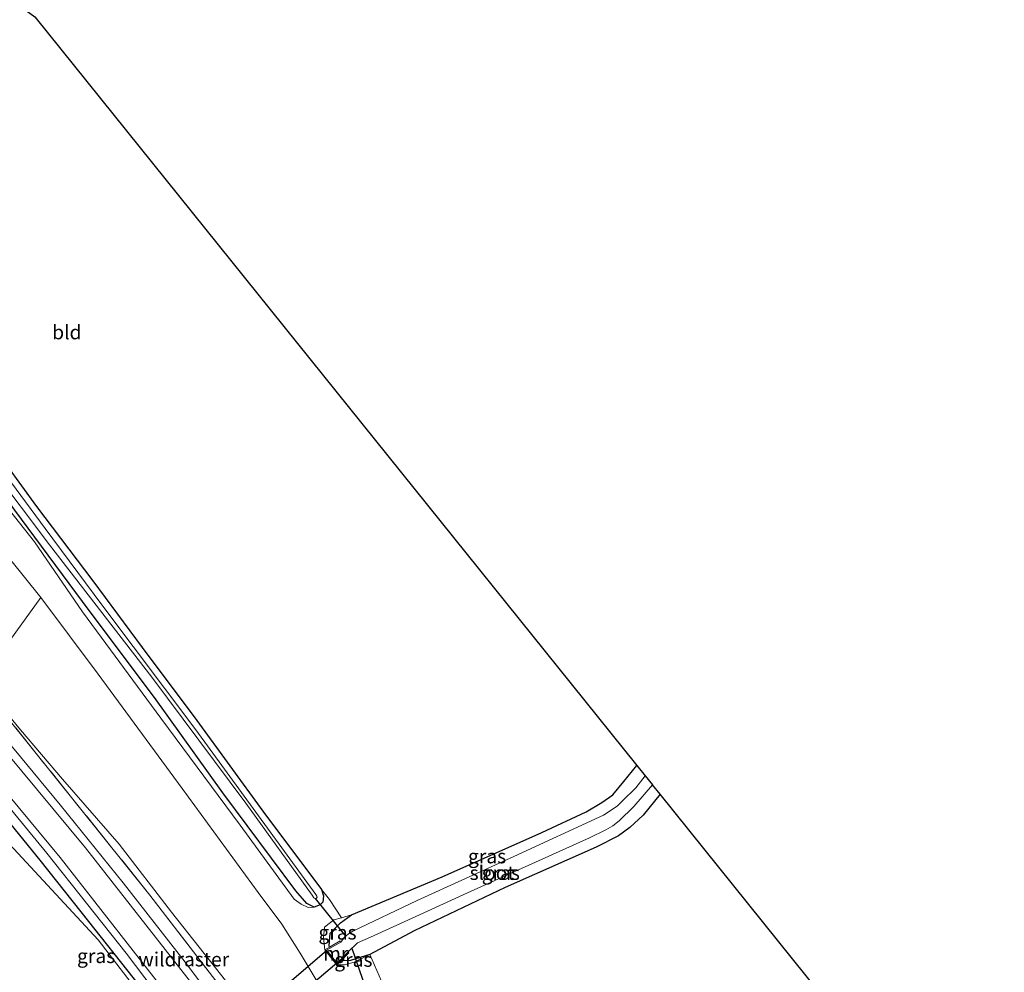
# Model space of a CAD drawing. Units: metres. Extents: x 170481 to 180003, y 362499 to 368752.
# Drawn here: x 173643 to 173817, y 365809 to 365978 of the extents above; entities that cross this region are included whole.
import ezdxf
from ezdxf.enums import TextEntityAlignment as Align

# ---------------------------------------------------------------- set-up
doc = ezdxf.new("R2010")
doc.units = ezdxf.units.M
doc.linetypes.add('IE-TERREINAFSCHEIDING', pattern=[10, 8, -2])
for name, color, linetype, lineweight in [('B-ME-GR-BOMENRIJ-L-B1', 10, 'Continuous', 25), ('B-ME-GR-BOMENSTRUIKEN-GV-B6', 93, 'Continuous', 18), ('B-ME-GR-BOOM-GV-B6', 93, 'Continuous', 18), ('B-ME-GW-INSTEEKWATERGANG-L-B1', 10, 'Continuous', 25), ('B-ME-GW-KRUINLIJN-L-B1', 93, 'Continuous', 18), ('B-ME-GW-TEENLIJN-L-B1', 93, 'Continuous', 18), ('B-ME-IE-GRASLAND-GV-B6', 93, 'Continuous', 18), ('B-ME-IE-GRONDWERKLIJN-GROND_INGERICHT-GV-B6', 253, 'Continuous', 18), ('B-ME-IE-TERREINAFSCHEIDING-DOORGANG-L-B1', 8, 'IE-TERREINAFSCHEIDING-KUNSTMATIG-OPEN', 18), ('B-ME-IE-TERREINAFSCHEIDING-RASTERHEKWERK-L-B1', 8, 'IE-TERREINAFSCHEIDING', 18), ('B-ME-KG-KADASTRAAL-OPNAMEDTMGRENS-L-B1', 10, 'Continuous', 25), ('B-ME-KW-DUIKER-GV-B6', 10, 'Continuous', 25), ('B-ME-KW-DUIKER-L-B1', 10, 'Continuous', 25), ('B-ME-MW-MUUR-GV-B6', 8, 'IE-TERREINAFSCHEIDING-KUNSTMATIG', 18), ('B-ME-OG-WATER-GV-B6', 153, 'Continuous', 18), ('B-ME-VH-VERH_SOORT-BITUMEN-GV-B6', 8, 'IE-TERREINAFSCHEIDING-NATUURLIJK-HOUTWAL', 18), ('B-ME-VW-MARKERING-STREEP-015-L-B1', 7, 'Continuous', 18)]:
    doc.layers.add(name, color=color, linetype=linetype, lineweight=lineweight)
doc.styles.add('NLCS-ISO', font='NLCS-ISO.TTF')
doc.linetypes.add('IE-TERREINAFSCHEIDING-KUNSTMATIG', pattern='A,4,[82,NLCS.SHX,S=0.75,R=90,X=0,Y=0],4,-2', length=10)
doc.linetypes.add('IE-TERREINAFSCHEIDING-KUNSTMATIG-OPEN', pattern='A,7,-1.5,[67,NLCS.SHX,S=0.75,R=0,X=0,Y=0],-1.5', length=10)
doc.linetypes.add('IE-TERREINAFSCHEIDING-NATUURLIJK-HOUTWAL', pattern='A,7,-1.5,[67,NLCS.SHX,S=0.75,R=45,X=0,Y=0],-1.5,7,-1.5,[70,NLCS.SHX,S=0.75,R=0,X=0,Y=0],-1.5', length=20)

msp = doc.modelspace()

# ---------------------------------------------------------------- linework, layer by layer
at = {"layer": 'B-ME-GR-BOMENRIJ-L-B1'}
msp.add_polyline3d([(173623.01, 365856.44, 37.29), (173638.83, 365837.99, 36.97), (173646.33, 365828.84, 36.85), (173653.63, 365819.67, 36.63), (173664.22, 365806.31, 36.45), (173675.23, 365791.41, 36.14), (173682.25, 365781.91, 35.97), (173689.42, 365772.39, 35.83), (173692.34, 365768.46, 35.53)], dxfattribs=at)
at = {"layer": 'B-ME-GR-BOMENSTRUIKEN-GV-B6'}
for points in [[(173694.93, 365822.17, 29.3), (173695.15, 365822.04, 29.3), (173695.38, 365822.08, 29.3), (173695.47, 365822.27, 29.3), (173695.45, 365822.45, 29.3), (173695.25, 365822.71, 29.3), (173673.97, 365851.92, 29.3), (173657.36, 365874.07, 29.3), (173647.28, 365887.58, 29.3), (173635.31, 365903.76, 29.3)], [(173694.97, 365820.5, 30.51), (173693.92, 365820.42, 31), (173692.68, 365821.02, 31), (173691.43, 365821.92, 31.01), (173681.86, 365835.02, 30.97), (173667.82, 365853.98, 30.97), (173653.91, 365872.8, 30.88), (173645.41, 365885.25, 30.74), (173632.05, 365902.05, 30.72)], [(173637.75, 365902.44, 30.4), (173645.76, 365891.51, 30.39), (173655.75, 365878.33, 30.46), (173664.5, 365866.48, 30.43), (173674.16, 365853.56, 30.42), (173685.88, 365837.51, 30.45), (173696.27, 365823.64, 30.51), (173696.61, 365822.48, 30.48), (173696.48, 365821.39, 30.48), (173696.04, 365820.88, 30.53), (173694.97, 365820.5, 30.51), (173693.68, 365821.15, 30.51), (173691.71, 365823.4, 30.51), (173678.77, 365840.77, 30.52), (173666.69, 365857.62, 30.52), (173655.09, 365873.05, 30.52), (173641.93, 365890.85, 30.48)], [(173637.8, 365898.29, 29.3), (173648.08, 365884.7, 29.3), (173666.18, 365861.22, 29.3), (173682.86, 365838.9, 29.3), (173694.61, 365822.61, 29.3), (173694.93, 365822.17, 29.3)], [(173641.93, 365890.85, 30.48), (173655.09, 365873.05, 30.52), (173666.69, 365857.62, 30.52), (173678.77, 365840.77, 30.52), (173691.71, 365823.4, 30.51), (173693.68, 365821.15, 30.51), (173694.97, 365820.5, 30.51)]]:
    msp.add_polyline3d(points, dxfattribs=at)
at = {"layer": 'B-ME-GR-BOOM-GV-B6'}
msp.add_polyline3d([(173646.53, 365875.34, 30.97), (173635.81, 365860.51, 37.25), (173623.88, 365873.78, 37.35), (173611.26, 365887.56, 37.35), (173599.76, 365899.21, 37.37), (173592.32, 365906.86, 37.41), (173583.73, 365915.08, 37.38), (173599.01, 365927.15, 31.16), (173606.54, 365919.85, 31.11), (173615.05, 365911.57, 31.09), (173625.81, 365900.5, 31.11), (173635.62, 365888.87, 31.03), (173646.53, 365875.34, 30.97)], dxfattribs=at)
at = {"layer": 'B-ME-GW-INSTEEKWATERGANG-L-B1'}
for points in [[(173694.97, 365820.5, 30.51), (173693.68, 365821.15, 30.51), (173691.71, 365823.4, 30.51), (173678.77, 365840.77, 30.52), (173666.69, 365857.62, 30.52), (173655.09, 365873.05, 30.52), (173641.93, 365890.85, 30.48), (173631.86, 365904.57, 30.45), (173622.36, 365917.01, 30.46), (173609.2, 365931.96, 30.46), (173603.02, 365937.55, 30.45), (173596.29, 365943.11, 30.45), (173584.93, 365952.41, 30.46), (173573.61, 365961.12, 30.46), (173566.83, 365965.81, 30.47), (173562.77, 365968.64, 30.48), (173558.93, 365971.03, 30.48), (173551.18, 365975.53, 30.47), (173550.37, 365976.53, 30.47), (173550.39, 365977.14, 30.47)], [(173551.08, 365977.41, 30.47), (173554.8, 365975.79, 30.47), (173559.9, 365972.85, 30.45), (173563.22, 365970.88, 30.38), (173571.13, 365965.77, 30.31), (173576.03, 365962.5, 30.28), (173582.7, 365958.03, 30.34), (173588.69, 365953.6, 30.34), (173593.92, 365949.36, 30.31), (173600.94, 365943.37, 30.38), (173607.99, 365936.68, 30.38), (173617.29, 365927.1, 30.39), (173622.99, 365920.43, 30.39), (173631.15, 365910.46, 30.35), (173637.75, 365902.44, 30.4), (173645.76, 365891.51, 30.39), (173655.75, 365878.33, 30.46), (173664.5, 365866.48, 30.43), (173674.16, 365853.56, 30.42), (173685.88, 365837.51, 30.45), (173696.27, 365823.64, 30.51)], [(173701.55, 365819.11, 30.24), (173717.64, 365825.84, 30.24), (173735.29, 365833.73, 30.2), (173743.16, 365837.41, 30.12), (173745.95, 365839.05, 30.12), (173747.85, 365840.4, 30.12), (173749.85, 365842.78, 30.12), (173752.13, 365845.62, 30.12)], [(173756.24, 365840.51, 30.08), (173753.24, 365836.79, 30.11), (173750.89, 365834.59, 30.1), (173748.91, 365833.13, 30.1), (173744.91, 365831.13, 30.12), (173728.83, 365823.99, 30.18), (173712.67, 365816.3, 30.22), (173704.81, 365812.12, 30.23)], [(173696.27, 365823.64, 30.51), (173696.61, 365822.48, 30.48), (173696.48, 365821.39, 30.48), (173696.04, 365820.88, 30.53), (173694.97, 365820.5, 30.51)], [(173697.68, 365813.39, 30.28), (173697.61, 365813.64, 30.23), (173697.78, 365815.91, 30.26), (173699.63, 365817.72, 30.26), (173701.55, 365819.11, 30.24)], [(173704.81, 365812.12, 30.23), (173701.37, 365811.05, 30.23), (173700.1, 365810.99, 30.23), (173699.83, 365811.12, 30.1)]]:
    msp.add_polyline3d(points, dxfattribs=at)
at = {"layer": 'B-ME-GW-KRUINLIJN-L-B1'}
msp.add_line((173701.55, 365819.11, 30.24), (173699.81, 365818.63, 30.55), dxfattribs=at)
for points in [[(173550.39, 365977.14, 30.47), (173549.75, 365976.5, 31.27), (173549.92, 365975.65, 31.48), (173550.99, 365974.54, 31.51), (173555.92, 365972.23, 31.3), (173565.97, 365966.08, 30.95), (173572.76, 365960.58, 30.96), (173582.72, 365953.06, 30.9), (173591.05, 365946.34, 30.76), (173598.79, 365939.8, 30.61), (173608.48, 365930.97, 30.69), (173617.6, 365920.77, 30.67), (173623.64, 365913.06, 30.68), (173632.05, 365902.05, 30.72), (173645.41, 365885.25, 30.74), (173653.91, 365872.8, 30.88), (173667.82, 365853.98, 30.97), (173681.86, 365835.02, 30.97), (173691.43, 365821.92, 31.01), (173692.68, 365821.02, 31), (173693.92, 365820.42, 31), (173694.97, 365820.5, 30.51)], [(173656.67, 365814.68, 36.26), (173636.43, 365836.49, 36.92), (173614.91, 365861.57, 37.29), (173610.79, 365865.36, 37.28), (173606, 365867.3, 37.33), (173601.99, 365867.77, 37.33), (173597.72, 365867.25, 37.29), (173594.1, 365865.47, 37.3), (173586.22, 365860.16, 37.3), (173573.2, 365850.67, 37.22), (173566.03, 365845.16, 37.69), (173564.96, 365844.48, 37.69), (173564.24, 365844.35, 37.69), (173563.3, 365844.44, 37.65)], [(173635.81, 365860.51, 37.25), (173642.94, 365851.89, 37.16), (173650.37, 365843.19, 37.03), (173660.4, 365831.68, 36.68), (173669.68, 365819.61, 36.46), (173680.38, 365806.06, 36.22), (173692.25, 365790.29, 36.06), (173701.95, 365776.89, 35.68), (173711.67, 365763.13, 35.3), (173721.74, 365749.71, 34.91), (173729.96, 365739.2, 34.66), (173741.55, 365723.32, 34.38), (173752.45, 365707.8, 34.13), (173755.5, 365703.35, 33.96)], [(173699.81, 365818.63, 30.55), (173698.47, 365818.27, 30.49), (173696.79, 365816.97, 30.75), (173696.64, 365815.07, 30.83), (173696.87, 365812.92, 30.94)], [(173708.6, 365719.98, 33.03), (173704.4, 365739.97, 34.15), (173701.93, 365748.64, 34.58), (173698.46, 365757.86, 35.05), (173694.36, 365765.5, 35.49), (173680.64, 365783.49, 35.78), (173656.67, 365814.68, 36.26)], [(173699, 365810.28, 30.96), (173700.32, 365810.25, 30.86), (173702.02, 365810.75, 30.68), (173704.81, 365812.12, 30.23)]]:
    msp.add_polyline3d(points, dxfattribs=at)
at = {"layer": 'B-ME-GW-TEENLIJN-L-B1'}
msp.add_polyline3d([(173646.53, 365875.34, 30.97), (173656.67, 365861.77, 31.27), (173671.55, 365841.52, 31.29), (173685.04, 365823.11, 31.28), (173689.26, 365817.5, 31.25), (173692.48, 365812.36, 31.33), (173700.56, 365798.85, 31.45), (173710.52, 365783.55, 31.46), (173723.57, 365763.39, 31.48), (173737.55, 365740.56, 31.39), (173748.19, 365724.31, 31.4), (173757.64, 365709.73, 31.41), (173768.38, 365693.21, 31.5), (173774.51, 365683.6, 31.54)], dxfattribs=at)
at = {"layer": 'B-ME-IE-GRASLAND-GV-B6'}
for points in [[(173632.05, 365902.05, 30.72), (173645.41, 365885.25, 30.74), (173653.91, 365872.8, 30.88), (173667.82, 365853.98, 30.97), (173681.86, 365835.02, 30.97), (173691.43, 365821.92, 31.01), (173692.68, 365821.02, 31), (173693.92, 365820.42, 31), (173694.97, 365820.5, 30.51), (173696.04, 365820.88, 30.53), (173696.48, 365821.39, 30.48), (173696.61, 365822.48, 30.48), (173696.27, 365823.64, 30.51), (173697.67, 365821.88, 30.56), (173699.81, 365818.63, 30.55), (173698.47, 365818.27, 30.49), (173696.79, 365816.97, 30.75), (173696.64, 365815.07, 30.83), (173696.87, 365812.92, 30.94), (173699, 365810.28, 30.96), (173700.32, 365810.25, 30.86), (173702.02, 365810.75, 30.68), (173704.81, 365812.12, 30.23), (173706.91, 365807.37, 30.2)], [(173700.56, 365798.85, 31.45), (173692.48, 365812.36, 31.33), (173689.26, 365817.5, 31.25), (173685.04, 365823.11, 31.28), (173671.55, 365841.52, 31.29), (173656.67, 365861.77, 31.27), (173646.53, 365875.34, 30.97), (173635.62, 365888.87, 31.03)], [(173680.38, 365806.06, 36.22), (173669.68, 365819.61, 36.46), (173660.4, 365831.68, 36.68), (173650.37, 365843.19, 37.03), (173642.94, 365851.89, 37.16), (173635.81, 365860.51, 37.25), (173646.53, 365875.34, 30.97), (173656.67, 365861.77, 31.27), (173671.55, 365841.52, 31.29), (173685.04, 365823.11, 31.28), (173689.26, 365817.5, 31.25), (173692.48, 365812.36, 31.33), (173700.56, 365798.85, 31.45)], [(173635.81, 365860.51, 37.25), (173642.94, 365851.89, 37.16), (173650.37, 365843.19, 37.03), (173660.4, 365831.68, 36.68), (173669.68, 365819.61, 36.46), (173680.38, 365806.06, 36.22)], [(173694.04, 365786.04, 35.86), (173665.87, 365822.61, 36.53), (173640.44, 365854.3, 37.06)], [(173640.44, 365854.3, 37.06), (173665.87, 365822.61, 36.53), (173694.04, 365786.04, 35.86), (173712.14, 365761.62, 35.21), (173722.69, 365745.03, 35.04), (173735.88, 365716.64, 34.89)], [(173681.65, 365798.07, 36.14), (173672.09, 365810.75, 36.44), (173661.14, 365824.78, 36.81), (173649.97, 365838.64, 37.09), (173639.23, 365851.54, 37.31)], [(173752.13, 365845.62, 30.12), (173753.6, 365843.79, 28.75), (173751.93, 365841.63, 28.75), (173749.52, 365839.27, 28.75), (173748.63, 365838.4, 28.75), (173746.2, 365836.82, 28.75), (173730.31, 365829.44, 28.75), (173713.2, 365821.67, 28.75), (173701.81, 365816.25, 28.75), (173701.05, 365815.79, 28.75), (173700.35, 365815.19, 28.75), (173699.66, 365814.32, 28.75), (173699.56, 365814.5, 28.75), (173697.68, 365813.39, 30.28), (173697.61, 365813.64, 30.23), (173697.78, 365815.91, 30.26), (173699.63, 365817.72, 30.26), (173701.55, 365819.11, 30.24), (173717.64, 365825.84, 30.24), (173735.29, 365833.73, 30.2), (173743.16, 365837.41, 30.12), (173745.95, 365839.05, 30.12), (173747.85, 365840.4, 30.12), (173749.85, 365842.78, 30.12), (173752.13, 365845.62, 30.12)], [(173754.92, 365842.16, 28.75), (173756.24, 365840.51, 30.08), (173753.24, 365836.79, 30.11), (173750.89, 365834.59, 30.1), (173748.91, 365833.13, 30.1), (173744.91, 365831.13, 30.12), (173728.83, 365823.99, 30.18), (173712.67, 365816.3, 30.22), (173704.81, 365812.12, 30.23), (173701.37, 365811.05, 30.23), (173700.1, 365810.99, 30.23), (173699.83, 365811.12, 30.1), (173701.13, 365812.43, 28.75), (173700.99, 365812.57, 28.75), (173702.65, 365814.18, 28.75), (173704.97, 365815.15, 28.75), (173713.65, 365819.16, 28.75), (173722.1, 365823.03, 28.75), (173734.19, 365828.46, 28.75), (173743.72, 365832.76, 28.75), (173746.62, 365834.2, 28.75), (173747.86, 365834.93, 28.75), (173748.98, 365835.81, 28.75), (173751.6, 365838.31, 28.75), (173754.92, 365842.16, 28.75)], [(173640.03, 365839.26, 37.08), (173647.57, 365830.06, 36.93), (173661.63, 365812.36, 36.55), (173676.55, 365792.7, 36.21), (173687.03, 365778.26, 35.98), (173694.44, 365768.05, 35.65), (173697.56, 365763.13, 35.43), (173703.18, 365751.04, 34.79), (173706.91, 365739.69, 34.15), (173709.15, 365730.39, 33.65), (173710.5, 365719.73, 33.08), (173710.42, 365714.42, 32.79), (173708.61, 365709.31, 32.45), (173707.75, 365708.87, 32.4), (173705.61, 365706.97, 32.27), (173703.36, 365705.68, 32.21), (173700.73, 365705.44, 32.23), (173699.29, 365706.36, 32.24), (173697.3, 365707.99, 32.23), (173696.98, 365707.66, 32.23), (173677.32, 365725.78, 32.21), (173652.49, 365749.66, 32.18), (173626.77, 365773.52, 32.18)], [(173625.66, 365795.23, 32.42), (173655.51, 365768.06, 32.66), (173678.08, 365747.54, 32.78), (173705.15, 365721.91, 32.96), (173708.6, 365719.98, 33.03), (173704.4, 365739.97, 34.15), (173701.93, 365748.64, 34.58), (173698.46, 365757.86, 35.05), (173694.36, 365765.5, 35.49), (173680.64, 365783.49, 35.78), (173656.67, 365814.68, 36.26), (173636.43, 365836.49, 36.92)], [(173636.43, 365836.49, 36.92), (173656.67, 365814.68, 36.26)], [(173696.87, 365812.92, 30.94), (173696.64, 365815.07, 30.83), (173696.79, 365816.97, 30.75), (173698.47, 365818.27, 30.49), (173699.81, 365818.63, 30.55), (173701.55, 365819.11, 30.24), (173699.63, 365817.72, 30.26), (173697.78, 365815.91, 30.26), (173697.61, 365813.64, 30.23), (173697.68, 365813.39, 30.28), (173696.87, 365812.92, 30.94)], [(173656.67, 365814.68, 36.26), (173680.64, 365783.49, 35.78), (173694.36, 365765.5, 35.49), (173698.46, 365757.86, 35.05), (173701.93, 365748.64, 34.58), (173704.4, 365739.97, 34.15), (173708.6, 365719.98, 33.03), (173705.15, 365721.91, 32.96), (173678.08, 365747.54, 32.78), (173655.51, 365768.06, 32.66), (173625.66, 365795.23, 32.42)], [(173699.83, 365811.12, 30.1), (173700.1, 365810.99, 30.23), (173701.37, 365811.05, 30.23), (173704.81, 365812.12, 30.23), (173702.02, 365810.75, 30.68), (173700.32, 365810.25, 30.86), (173699, 365810.28, 30.96), (173699.83, 365811.12, 30.1)]]:
    msp.add_polyline3d(points, dxfattribs=at)
at = {"layer": 'B-ME-IE-GRONDWERKLIJN-GROND_INGERICHT-GV-B6'}
for points in [[(173645.48, 365978.26, 30.91), (173752.13, 365845.62, 30.12), (173749.85, 365842.78, 30.12), (173747.85, 365840.4, 30.12), (173745.95, 365839.05, 30.12), (173743.16, 365837.41, 30.12), (173735.29, 365833.73, 30.2), (173717.64, 365825.84, 30.24), (173701.55, 365819.11, 30.24), (173699.81, 365818.63, 30.55), (173697.67, 365821.88, 30.56), (173696.27, 365823.64, 30.51), (173685.88, 365837.51, 30.45), (173674.16, 365853.56, 30.42), (173664.5, 365866.48, 30.43), (173655.75, 365878.33, 30.46), (173645.76, 365891.51, 30.39), (173637.75, 365902.44, 30.4)], [(173756.24, 365840.51, 30.08), (173844.51, 365730.73, 30.65), (173794.19, 365671.71, 30.89), (173785.67, 365685.12, 30.64), (173774.17, 365702.19, 30.6), (173759.76, 365725.25, 30.51), (173745.06, 365747.89, 30.53), (173731.66, 365768.61, 30.3), (173716.16, 365792.38, 30.16), (173706.91, 365807.37, 30.2), (173704.81, 365812.12, 30.23), (173712.67, 365816.3, 30.22), (173728.83, 365823.99, 30.18), (173744.91, 365831.13, 30.12), (173748.91, 365833.13, 30.1), (173750.89, 365834.59, 30.1), (173753.24, 365836.79, 30.11), (173756.24, 365840.51, 30.08)]]:
    msp.add_polyline3d(points, dxfattribs=at)
at = {"layer": 'B-ME-IE-TERREINAFSCHEIDING-DOORGANG-L-B1'}
msp.add_line((173697.67, 365821.88, 30.56), (173699.81, 365818.63, 30.55), dxfattribs=at)
at = {"layer": 'B-ME-IE-TERREINAFSCHEIDING-RASTERHEKWERK-L-B1'}
msp.add_polyline3d([(173739.24, 365716.87, 34.55), (173735.88, 365716.64, 34.89), (173722.69, 365745.03, 35.04), (173712.14, 365761.62, 35.21), (173694.04, 365786.04, 35.86), (173665.87, 365822.61, 36.53), (173640.44, 365854.3, 37.06), (173628.8, 365866.87, 37.39), (173597.41, 365900.02, 37.4), (173596.37, 365898.86, 37.37), (173596.01, 365898.46, 37.48)], dxfattribs=at)
at = {"layer": 'B-ME-KG-KADASTRAAL-OPNAMEDTMGRENS-L-B1'}
msp.add_line((173753.6, 365843.79, 28.75), (173754.92, 365842.16, 28.75), dxfattribs=at)
for points in [[(173566.09, 366036.11, 31.01), (173568.18, 366034.58, 31.1), (173571.07, 366032.48, 31), (173574.39, 366030.06, 31.1), (173576.97, 366028.18, 31.09), (173578.58, 366027.01, 30.78), (173645.48, 365978.26, 30.91), (173752.13, 365845.62, 30.12), (173753.6, 365843.79, 28.75)], [(173844.51, 365730.73, 30.65), (173756.24, 365840.51, 30.08), (173754.92, 365842.16, 28.75)]]:
    msp.add_polyline3d(points, dxfattribs=at)
at = {"layer": 'B-ME-KW-DUIKER-GV-B6'}
msp.add_polyline3d([(173603.42, 365732.53, 28.9), (173697.16, 365812.79, 28.75), (173698.95, 365810.59, 28.76), (173604.95, 365730.78, 28.9), (173603.42, 365732.53, 28.9)], dxfattribs=at)
at = {"layer": 'B-ME-KW-DUIKER-L-B1'}
for p, q in [((173695.15, 365822.04, 29.3), (173700.53, 365815.35, 28.75)), ((173701.66, 365813.22, 28.75), (173704.16, 365805.86, 29.3))]:
    msp.add_line(p, q, dxfattribs=at)
at = {"layer": 'B-ME-MW-MUUR-GV-B6'}
msp.add_polyline3d([(173699.66, 365814.32, 28.75), (173697.17, 365812.86, 28.75), (173699.02, 365810.58, 28.75), (173700.99, 365812.57, 28.75), (173701.13, 365812.43, 28.75), (173699.83, 365811.12, 30.1), (173699, 365810.28, 30.96), (173696.87, 365812.92, 30.94), (173697.68, 365813.39, 30.28), (173699.56, 365814.5, 28.75), (173699.66, 365814.32, 28.75)], dxfattribs=at)
at = {"layer": 'B-ME-OG-WATER-GV-B6'}
for points in [[(173635.31, 365903.76, 29.3), (173647.28, 365887.58, 29.3), (173657.36, 365874.07, 29.3), (173673.97, 365851.92, 29.3), (173695.25, 365822.71, 29.3), (173695.45, 365822.45, 29.3), (173695.47, 365822.27, 29.3), (173695.38, 365822.08, 29.3), (173695.15, 365822.04, 29.3)], [(173695.15, 365822.04, 29.3), (173694.93, 365822.17, 29.3), (173694.61, 365822.61, 29.3), (173682.86, 365838.9, 29.3), (173666.18, 365861.22, 29.3), (173648.08, 365884.7, 29.3), (173637.8, 365898.29, 29.3)], [(173754.92, 365842.16, 28.75), (173751.6, 365838.31, 28.75), (173748.98, 365835.81, 28.75), (173747.86, 365834.93, 28.75), (173746.62, 365834.2, 28.75), (173743.72, 365832.76, 28.75), (173734.19, 365828.46, 28.75), (173722.1, 365823.03, 28.75), (173713.65, 365819.16, 28.75), (173704.97, 365815.15, 28.75), (173702.65, 365814.18, 28.75), (173700.99, 365812.57, 28.75), (173699.02, 365810.58, 28.75), (173697.17, 365812.86, 28.75), (173699.66, 365814.32, 28.75), (173700.35, 365815.19, 28.75), (173701.05, 365815.79, 28.75), (173701.81, 365816.25, 28.75), (173713.2, 365821.67, 28.75), (173730.31, 365829.44, 28.75), (173746.2, 365836.82, 28.75), (173748.63, 365838.4, 28.75), (173749.52, 365839.27, 28.75), (173751.93, 365841.63, 28.75), (173753.6, 365843.79, 28.75), (173754.92, 365842.16, 28.75)]]:
    msp.add_polyline3d(points, dxfattribs=at)
at = {"layer": 'B-ME-VH-VERH_SOORT-BITUMEN-GV-B6'}
msp.add_polyline3d([(173639.23, 365851.54, 37.31), (173649.97, 365838.64, 37.09), (173661.14, 365824.78, 36.81), (173672.09, 365810.75, 36.44), (173681.65, 365798.07, 36.14), (173690.73, 365785.51, 36.07), (173699.19, 365773.9, 35.76), (173700.26, 365772.15, 35.71), (173699.22, 365771.42, 35.68), (173695.48, 365768.79, 35.65), (173694.44, 365768.05, 35.65), (173687.03, 365778.26, 35.98), (173676.55, 365792.7, 36.21), (173661.63, 365812.36, 36.55), (173647.57, 365830.06, 36.93), (173640.03, 365839.26, 37.08)], dxfattribs=at)
at = {"layer": 'B-ME-VW-MARKERING-STREEP-015-L-B1'}
for points in [[(173605.46, 365884.81, 37.38), (173608.37, 365883.6, 37.42), (173611.6, 365880.63, 37.45), (173623.42, 365867.65, 37.39), (173634.43, 365855.05, 37.22), (173654.42, 365831.02, 36.76), (173673.04, 365807.28, 36.34), (173699.22, 365771.42, 35.68)], [(173559.97, 365844.4, 37.64), (173577.17, 365861.24, 37.39), (173588, 365871.76, 37.31), (173593.2, 365875.88, 37.32), (173597.61, 365877.62, 37.29), (173603.16, 365877.82, 37.26), (173607.55, 365876.28, 37.31), (173610.26, 365874.72, 37.3), (173614.8, 365870.35, 37.28), (173631.58, 365851.38, 37.12), (173649.94, 365829.27, 36.7), (173670.11, 365803.53, 36.25), (173695.48, 365768.79, 35.65)]]:
    msp.add_polyline3d(points, dxfattribs=at)

# ---------------------------------------------------------------- texts
at = {"layer": 'B-ME-IE-GRASLAND-GV-B6', "ltscale": 0.2, "style": 'NLCS-ISO'}
for p in [(173725.6, 365829.51), (173728.03, 365826.57), (173699.1, 365816.01), (173656.33, 365811.84), (173701.91, 365811.18)]:
    msp.add_text('gras', height=2.5, dxfattribs=at).set_placement(p, align=Align.MIDDLE_CENTER)
at = {"layer": 'B-ME-IE-GRONDWERKLIJN-GROND_INGERICHT-GV-B6', "ltscale": 0.2, "style": 'NLCS-ISO'}
msp.add_text('bld', height=2.5, dxfattribs=at).set_placement((173651.14, 365922.36), align=Align.MIDDLE_CENTER)
at = {"layer": 'B-ME-IE-TERREINAFSCHEIDING-RASTERHEKWERK-L-B1', "ltscale": 0.2, "style": 'NLCS-ISO'}
msp.add_text('wildraster', height=2.5, dxfattribs=at).set_placement((173671.86, 365811.25), align=Align.MIDDLE_CENTER)
at = {"layer": 'B-ME-MW-MUUR-GV-B6', "ltscale": 0.2, "style": 'NLCS-ISO'}
msp.add_text('mr', height=2.5, dxfattribs=at).set_placement((173698.79, 365812.28), align=Align.MIDDLE_CENTER)
at = {"layer": 'B-ME-OG-WATER-GV-B6', "ltscale": 0.2, "style": 'NLCS-ISO'}
msp.add_text('sloot', height=2.5, dxfattribs=at).set_placement((173726.5, 365826.57), align=Align.MIDDLE_CENTER)

doc.saveas('drawing.dxf')
